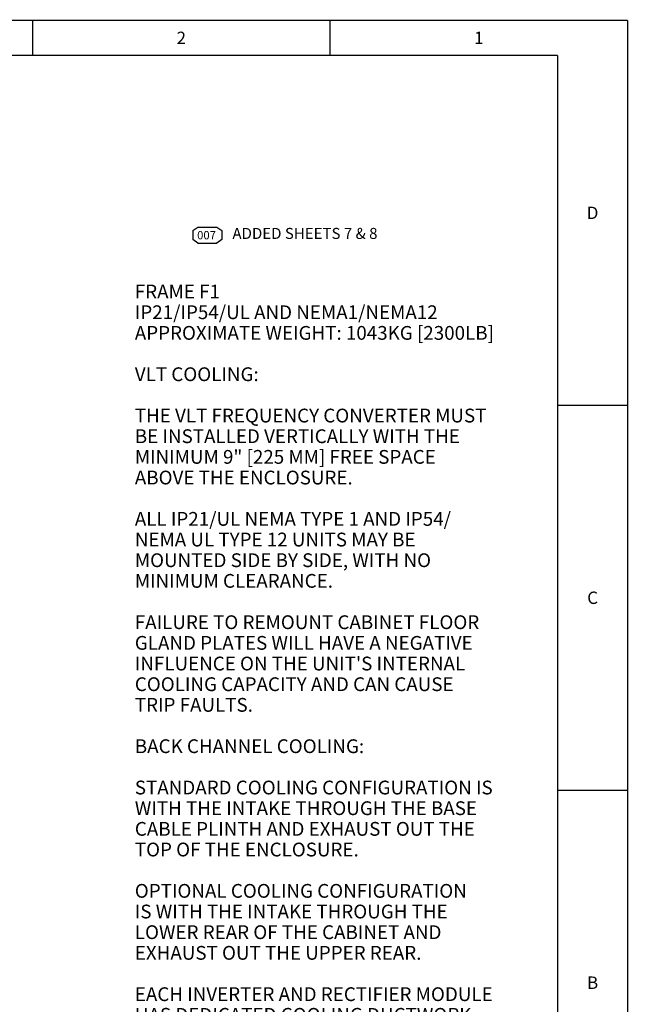
# Paper-space layout '177R0029_5_1' of a CAD drawing. Units: millimetres. Extents: x 0 to 864, y 0 to 559.
# Drawn here: x 643 to 864, y 202 to 559 of the extents above; entities that cross this region are included whole.
import ezdxf

# ---------------------------------------------------------------- set-up
doc = ezdxf.new("R2010")
doc.units = ezdxf.units.MM
doc.header["$LTSCALE"] = 47.498
doc.layers.get('0').update_dxf_attribs({"linetype": 'CONTINUOUS'})
doc.styles.get("Standard").update_dxf_attribs({"font": 'txt', "width": 0.8})

# ---------------------------------------------------------------- blocks, each defined once
blk = doc.blocks.new('REV_BALLOON_BL4', base_point=(711.12, 480.88))
at = {"color": 7, "linetype": 'CONTINUOUS', "true_color": 0x008ccc}
for p, q in [((705.87, 482.5), (707.62, 483.75)), ((705.87, 482.5), (705.87, 479.25)), ((707.62, 483.75), (714.62, 483.75)), ((714.62, 483.75), (716.37, 482.5)), ((716.37, 482.5), (716.37, 479.25)), ((707.62, 478), (705.87, 479.25)), ((716.37, 479.25), (714.62, 478)), ((707.62, 478), (714.62, 478))]:
    blk.add_line(p, q, dxfattribs=at)
at = {"color": 2, "linetype": 'CONTINUOUS', "insert": (707.42, 482.34), "char_height": 3, "width": 7.2, "attachment_point": 1, "line_spacing_factor": 0.9}
blk.add_mtext('007', dxfattribs=at)

psp = doc.layouts.new('177R0029_5_1')

# ---------------------------------------------------------------- linework, layer by layer
at = {"color": 7, "linetype": 'CONTINUOUS', "const_width": 0.5}
for points in [[(0, 558.8), (863.6, 558.8)], [(647.7, 558.8), (647.7, 546.1)], [(755.65, 558.8), (755.65, 546.1)], [(863.6, 0), (863.6, 558.8)], [(838.2, 546.1), (25.4, 546.1)], [(838.2, 12.7), (838.2, 546.1)], [(863.6, 419.1), (838.2, 419.1)], [(863.6, 279.4), (838.2, 279.4)]]:
    psp.add_lwpolyline(points, dxfattribs=at)

# ---------------------------------------------------------------- block references
at = {"color": 2, "linetype": 'CONTINUOUS'}
psp.add_blockref('REV_BALLOON_BL4', (711.12, 480.88), dxfattribs=at)

# ---------------------------------------------------------------- texts
at = {"color": 2, "linetype": 'CONTINUOUS', "line_spacing_factor": 0.9}
for s, insert, char_height, width, attachment_point in [('2', (701.67, 554.7), 4.5, 3.6, 2), ('1', (809.62, 554.7), 4.5, 3.6, 2), ('D', (850.9, 491.2), 4.5, 3.6, 2), ('ADDED SHEETS 7 & 8', (720.23, 483.48), 4, 57.6, 1), ('FRAME F1\\PIP21/IP54/UL AND NEMA1/NEMA12\\PAPPROXIMATE WEIGHT: 1043KG [2300LB]\\P \\PVLT COOLING:\\P \\PTHE VLT FREQUENCY CONVERTER MUST \\PBE INSTALLED VERTICALLY WITH THE \\PMINIMUM 9" [225 MM] FREE SPACE \\PABOVE THE ENCLOSURE. \\P \\PALL IP21/UL NEMA TYPE 1 AND IP54/\\PNEMA UL TYPE 12 UNITS MAY BE \\PMOUNTED SIDE BY SIDE, WITH NO \\PMINIMUM CLEARANCE.\\P \\PFAILURE TO REMOUNT CABINET FLOOR \\PGLAND PLATES WILL HAVE A NEGATIVE \\PINFLUENCE ON THE UNIT\'S INTERNAL \\PCOOLING CAPACITY AND CAN CAUSE \\PTRIP FAULTS.\\P \\PBACK CHANNEL COOLING:\\P \\PSTANDARD COOLING CONFIGURATION IS\\PWITH THE INTAKE THROUGH THE BASE\\PCABLE PLINTH AND EXHAUST OUT THE \\PTOP OF THE ENCLOSURE.\\P \\POPTIONAL COOLING CONFIGURATION\\PIS WITH THE INTAKE THROUGH THE \\PLOWER REAR OF THE CABINET AND\\PEXHAUST OUT THE UPPER REAR.\\P \\PEACH INVERTER AND RECTIFIER MODULE\\PHAS DEDICATED COOLING DUCTWORK.\\P \\PCENTER OF GRAVITY:\\PREFERENCE ONLY, CONFIGURATION MAY\\PSHIFT CG IN ALL THREE AXISES.', (684.81, 462.88), 5, 140, 1), ('C', (850.9, 351.5), 4.5, 3.6, 2), ('B', (850.9, 211.8), 4.5, 3.6, 2)]:
    psp.add_mtext(s, dxfattribs=dict(at, insert=insert, char_height=char_height, width=width, attachment_point=attachment_point))

doc.saveas('drawing.dxf')
